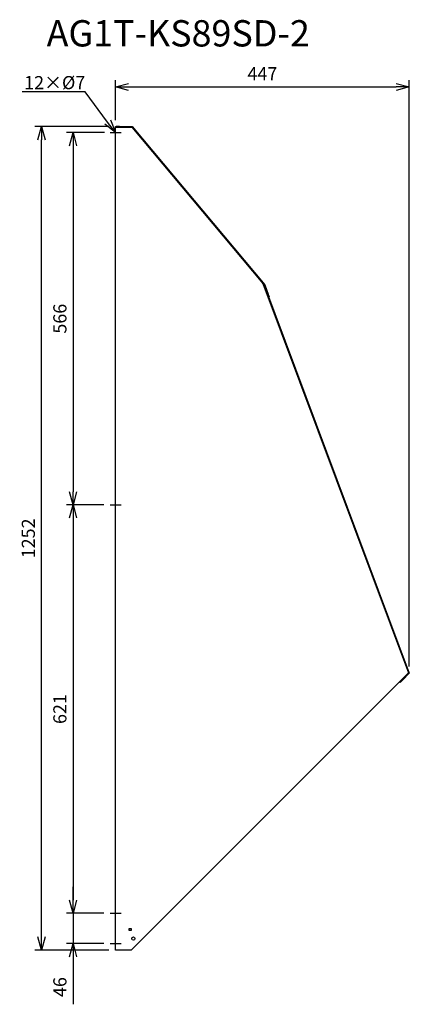
# Model space of a CAD drawing. Extents: x 3721 to 4314, y -706 to 791.
import ezdxf
from ezdxf import colors
from ezdxf.entities.mleader import LeaderData, LeaderLine
from ezdxf.math import Vec2, Vec3

# ---------------------------------------------------------------- set-up
doc = ezdxf.new("R2010")
doc.units = 0
doc.layers.get('0').update_dxf_attribs({"linetype": 'CONTINUOUS'})
doc.layers.get('Defpoints').update_dxf_attribs({"linetype": 'CONTINUOUS'})
for name, color, linetype in [('ETC', 61, 'CONTINUOUS'), ('NOTE', 4, 'CONTINUOUS'), ('OUTLINE', 3, 'CONTINUOUS'), ('SIZE', 30, 'CONTINUOUS')]:
    doc.layers.add(name, color=color, linetype=linetype)
doc.styles.get("Standard").update_dxf_attribs({"font": 'romans.shx', "bigfont": 'extfont.shx'})
doc.dimstyles.get("Standard").update_dxf_attribs({"dimscale": 0, "dimtxt": 2, "dimasz": 2, "dimexe": 1, "dimexo": 1, "dimgap": 1, "dimtad": 1, "dimdec": 0, "dimdsep": 46, "dimtxsty": 'STANDARD', "dimblk1": 'OPEN30', "dimblk2": 'OPEN30', "dimsah": 1, "dimcen": 2.5, "dimadec": 0, "dimazin": 0, "dimtfac": 1, "dimtdec": 0, "dimtmove": 0, "dimatfit": 3, "dimldrblk": 'OPEN30', "dimfxl": 1, "dimtolj": 1, "dimarcsym": 0})

# ---------------------------------------------------------------- blocks, each defined once
blk = doc.blocks.new('_OPEN30')
at = {"color": 0, "linetype": 'ByBlock'}
for p, q in [((-1, 0.268), (0, 0)), ((0, 0), (-1, -0.268)), ((0, 0), (-1, 0))]:
    blk.add_line(p, q, dxfattribs=at)
blk = doc.blocks.new('*D26')
at = {"layer": 'Defpoints', "color": 0}
for p in [(3860.2, 619.4), (3802.5, 53.4), (3859.2, 53.4)]:
    blk.add_point(p, dxfattribs=at)
at = {"layer": 'SIZE', "color": 0, "lineweight": -2}
for p, q in [((3850.2, 619.4), (3792.5, 619.4)), ((3802.5, 599.4), (3802.5, 73.4)), ((3849.2, 53.4), (3792.5, 53.4))]:
    blk.add_line(p, q, dxfattribs=at)
at = {"layer": 'SIZE', "color": 0, "lineweight": -2, "xscale": 20, "yscale": 20, "zscale": 20}
for p, rotation in [((3802.5, 619.4), 90), ((3802.5, 53.4), 270)]:
    blk.add_blockref('_OPEN30', p, dxfattribs=dict(at, rotation=rotation))
at = {"layer": 'SIZE', "color": 0, "insert": (3782.5, 336.4), "char_height": 20, "attachment_point": 5, "rotation": 90}
blk.add_mtext('\\A1;566', dxfattribs=at)
blk = doc.blocks.new('*D27')
at = {"layer": 'Defpoints', "color": 0}
for p in [(3859.2, 53.4), (3802.5, -567.6), (3859.2, -567.6)]:
    blk.add_point(p, dxfattribs=at)
at = {"layer": 'SIZE', "color": 0, "lineweight": -2}
for p, q in [((3849.2, 53.4), (3792.5, 53.4)), ((3802.5, 33.4), (3802.5, -547.6)), ((3849.2, -567.6), (3792.5, -567.6))]:
    blk.add_line(p, q, dxfattribs=at)
at = {"layer": 'SIZE', "color": 0, "lineweight": -2, "xscale": 20, "yscale": 20, "zscale": 20}
for p, rotation in [((3802.5, 53.4), 90), ((3802.5, -567.6), 270)]:
    blk.add_blockref('_OPEN30', p, dxfattribs=dict(at, rotation=rotation))
at = {"layer": 'SIZE', "color": 0, "insert": (3782.5, -257.1), "char_height": 20, "attachment_point": 5, "rotation": 90}
blk.add_mtext('\\A1;621', dxfattribs=at)
blk = doc.blocks.new('*D28')
at = {"layer": 'Defpoints', "color": 0}
for p in [(3859.2, -567.6), (3802.5, -613.6), (3859.2, -613.6)]:
    blk.add_point(p, dxfattribs=at)
at = {"layer": 'SIZE', "color": 0, "lineweight": -2}
for p, q in [((3802.5, -547.6), (3802.5, -527.6)), ((3849.2, -567.6), (3792.5, -567.6)), ((3802.5, -567.6), (3802.5, -613.6)), ((3849.2, -613.6), (3792.5, -613.6)), ((3802.5, -633.6), (3802.5, -706))]:
    blk.add_line(p, q, dxfattribs=at)
at = {"layer": 'SIZE', "color": 0, "lineweight": -2, "xscale": 20, "yscale": 20, "zscale": 20}
for p, rotation in [((3802.5, -567.6), 270), ((3802.5, -613.6), 90)]:
    blk.add_blockref('_OPEN30', p, dxfattribs=dict(at, rotation=rotation))
at = {"layer": 'SIZE', "color": 0, "insert": (3782.5, -679.8), "char_height": 20, "attachment_point": 5, "rotation": 90}
blk.add_mtext('\\A1;46', dxfattribs=at)
blk = doc.blocks.new('*D29')
at = {"layer": 'Defpoints', "color": 0}
for p in [(3754.5, 628.4), (3867, 628.4), (3867, -623.6)]:
    blk.add_point(p, dxfattribs=at)
at = {"layer": 'SIZE', "color": 0, "lineweight": -2}
for p, q in [((3857, 628.4), (3744.5, 628.4)), ((3754.5, -603.6), (3754.5, 608.4)), ((3857, -623.6), (3744.5, -623.6))]:
    blk.add_line(p, q, dxfattribs=at)
at = {"layer": 'SIZE', "color": 0, "lineweight": -2, "xscale": 20, "yscale": 20, "zscale": 20}
for p, rotation in [((3754.5, 628.4), 90), ((3754.5, -623.6), 270)]:
    blk.add_blockref('_OPEN30', p, dxfattribs=dict(at, rotation=rotation))
at = {"layer": 'SIZE', "color": 0, "insert": (3734.5, 2.4), "char_height": 20, "attachment_point": 5, "rotation": 90}
blk.add_mtext('\\A1;1252', dxfattribs=at)
blk = doc.blocks.new('*D30')
at = {"layer": 'Defpoints', "color": 0}
for p in [(4313.9, 688.9), (3867, 628.4), (4313.9, -202.6)]:
    blk.add_point(p, dxfattribs=at)
at = {"layer": 'SIZE', "color": 0, "lineweight": -2}
for p, q in [((3867, 638.4), (3867, 698.9)), ((3887, 688.9), (4293.9, 688.9)), ((4313.9, -192.6), (4313.9, 698.9))]:
    blk.add_line(p, q, dxfattribs=at)
at = {"layer": 'SIZE', "color": 0, "lineweight": -2, "xscale": 20, "yscale": 20, "zscale": 20, "rotation": 180}
blk.add_blockref('_OPEN30', (3867, 688.9), dxfattribs=at)
at = {"layer": 'SIZE', "color": 0, "lineweight": -2, "xscale": 20, "yscale": 20, "zscale": 20}
blk.add_blockref('_OPEN30', (4313.9, 688.9), dxfattribs=at)
at = {"layer": 'SIZE', "color": 0, "insert": (4090.5, 708.9), "char_height": 20, "attachment_point": 5}
blk.add_mtext('\\A1;447', dxfattribs=at)

msp = doc.modelspace()

# ---------------------------------------------------------------- linework, layer by layer
at = {"layer": 'NOTE'}
for p, q in [((3859.16, 619.38), (3875.75, 619.38)), ((3859.16, 53.38), (3875.75, 53.38)), ((3859.16, -567.62), (3875.75, -567.62)), ((3859.16, -613.62), (3875.75, -613.62))]:
    msp.add_line(p, q, dxfattribs=at)
at = {"layer": 'OUTLINE'}
for p, q in [((3866.96, 627.38), (3866.96, 628.38)), ((3866.96, 628.38), (3867.96, 628.38)), ((3866.96, 627.38), (3891.96, 627.38)), ((3866.96, -623.62), (3866.96, 627.38)), ((3867.96, 628.38), (3867.96, 627.38)), ((3872.96, 628.38), (3867.96, 628.38)), ((3872.96, 628.38), (3892.42, 628.38)), ((3872.96, 627.38), (3872.96, 628.38)), ((3891.96, 627.38), (4091.22, 389.91)), ((3892.42, 628.38), (4094.03, 388.12)), ((4091.22, 389.91), (4312.66, -202.03)), ((4093.15, 387.61), (4091.22, 389.91)), ((4092.62, 386.16), (4093.56, 386.51)), ((4098.4, 373.56), (4093.15, 387.61)), ((4093.56, 386.51), (4313.95, -202.62)), ((4094.03, 388.12), (4099.34, 373.91)), ((4099.34, 373.91), (4098.4, 373.56)), ((4101.09, 369.23), (4099.34, 373.91)), ((4100.15, 368.88), (4100.16, 368.88)), ((4100.16, 368.88), (4101.09, 369.23)), ((4312.66, -202.03), (3890.96, -623.62)), ((4303.34, -211.81), (4312.79, -202.36)), ((4313.95, -202.62), (4304.05, -212.52)), ((4312.79, -202.36), (4312.66, -202.03)), ((4299.81, -216.76), (4298.87, -215.82)), ((4299.57, -215.11), (4299.81, -215.35)), ((4303.34, -211.81), (4299.81, -215.35)), ((4299.81, -215.35), (4300.52, -216.05)), ((4300.52, -216.05), (4299.81, -216.76)), ((4300.52, -216.05), (4304.05, -212.52)), ((4304.05, -212.52), (4303.34, -211.81)), ((3887.96, -593.62), (3887.96, -590.62)), ((3887.96, -590.62), (3890.96, -590.62)), ((3890.96, -593.62), (3887.96, -593.62)), ((3890.96, -590.62), (3890.96, -593.62)), ((3890.96, -623.62), (3866.96, -623.62))]:
    msp.add_line(p, q, dxfattribs=at)
msp.add_circle((3894.21, -606.12), 2.5, dxfattribs=at)

# ---------------------------------------------------------------- texts
at = {"layer": 'ETC', "insert": (3762.33, 790.31), "char_height": 40, "width": 651.9793, "attachment_point": 1}
msp.add_mtext('AG1T-KS89SD-2', dxfattribs=at)

# ---------------------------------------------------------------- dimensions: what is measured, and where the dimension line sits
at = {"layer": 'SIZE'}
dim = msp.add_linear_dim(base=(4313.95, 688.94), p1=(3866.96, 628.38), p2=(4313.95, -202.62), dimstyle='STANDARD', override={"dimscale": 10, "dimdec": 1, "dimrnd": 0.5, "dimtdec": 1, "dimarcsym": 1}, dxfattribs=at)
dim.commit()
dim.dimension.update_dxf_attribs({"geometry": '*D30', "text_midpoint": (4090.45, 708.94)})
for base, p1, p2, override, picture, middle in [((3754.46, 628.38), (3866.96, -623.62), (3866.96, 628.38), {"dimscale": 10, "dimdec": 1, "dimrnd": 0.5, "dimtdec": 1, "dimarcsym": 1}, '*D29', (3734.46, 2.38)), ((3802.47, 53.38), (3860.21, 619.38), (3859.16, 53.38), {"dimscale": 10, "dimdec": 1, "dimrnd": 0.5, "dimtdec": 1, "dimarcsym": 1}, '*D26', (3782.47, 336.38)), ((3802.47, -567.62), (3859.16, 53.38), (3859.16, -567.62), {"dimscale": 10, "dimdec": 1, "dimrnd": 0.5, "dimtdec": 1, "dimtmove": 1, "dimarcsym": 1}, '*D27', (3782.47, -257.12)), ((3802.47, -613.62), (3859.16, -567.62), (3859.16, -613.62), {"dimscale": 10, "dimdec": 1, "dimrnd": 0.5, "dimtdec": 1, "dimtmove": 0, "dimarcsym": 1}, '*D28', (3782.47, -679.81))]:
    dim = msp.add_linear_dim(base=base, p1=p1, p2=p2, angle=90, dimstyle='STANDARD', override=override, dxfattribs=at)
    dim.commit()
    dim.dimension.update_dxf_attribs({"geometry": picture, "text_midpoint": middle})

# ---------------------------------------------------------------- leaders
at = {"layer": 'NOTE'}
ml = msp.add_multileader_mtext('Standard', dxfattribs=at)
ml.set_content('12×%%C7', color=256, style='STANDARD')
ml.set_leader_properties()
ml.set_arrow_properties(name='OPEN30')
ml.build(insert=Vec2(0, 0))
ml.multileader.update_dxf_attribs({"text_right_attachment_type": 6, "dogleg_length": 0.36, "arrow_head_size": 20})
ctx = ml.context
ctx.base_point, ctx.char_height, ctx.arrow_head_size, ctx.plane_origin = Vec3(3726.13, 693.32), 20, 20, Vec3(3869.39, 790.13)
ctx.right_attachment = 6
notes = []
notes.append((ctx, [(0, (1, 1, 0), (3821.15, 681.32), (-1, 0), 0.36, [(0, [(3866.96, 619.38)], 0, [])])]))
ctx.mtext.insert, ctx.mtext.flow_direction = Vec3(3728.13, 705.32), 5
for ctx, leaders in notes:
    for number, flags, end, landing, length, lines in leaders:
        leader = LeaderData()
        leader.index, (leader.has_last_leader_line, leader.has_dogleg_vector, leader.attachment_direction) = number, flags
        leader.last_leader_point, leader.dogleg_vector, leader.dogleg_length = Vec3(end), Vec3(landing), length
        for number, points, colour, breaks in lines:
            line = LeaderLine()
            line.index, line.vertices, line.color, line.breaks = number, Vec3.list(points), colors.encode_raw_color(colour), breaks
            leader.lines.append(line)
        ctx.leaders.append(leader)

doc.saveas('drawing.dxf')
